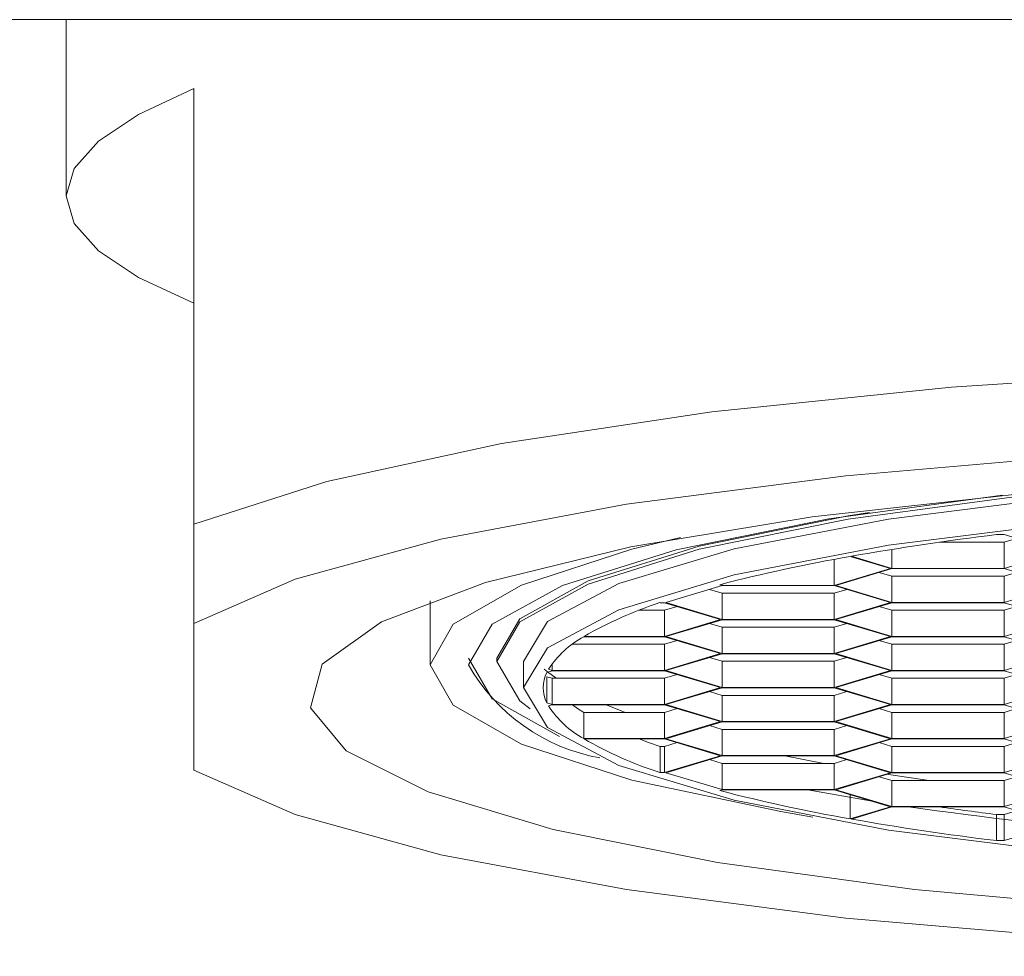
# Model space of a CAD drawing. Units: millimetres. Extents: x 0 to 297, y 0 to 210.
# Drawn here: x 144 to 146, y 82 to 84 of the extents above; entities that cross this region are included whole.
import ezdxf

# ---------------------------------------------------------------- set-up
doc = ezdxf.new("R2010")
doc.units = ezdxf.units.MM

msp = doc.modelspace()

# ---------------------------------------------------------------- linework, layer by layer
at = {"color": 7, "linetype": 'Continuous', "lineweight": 18}
for p, q in [((153.7508, 83.7455), (140.4158, 83.7455)), ((144.1019, 83.7455), (144.1019, 83.4087)), ((144.3458, 82.782), (144.3458, 83.6138)), ((144.3458, 82.5923), (144.3458, 82.782)), ((145.8934, 82.7618), (145.8787, 82.7618)), ((146.0006, 82.7296), (145.8934, 82.7618)), ((145.8934, 82.7474), (145.9174, 82.7546)), ((145.6789, 82.7336), (145.6789, 82.6973)), ((145.7699, 82.7474), (145.8934, 82.7474)), ((145.8934, 82.7474), (145.8934, 82.6973)), ((145.5691, 82.7146), (145.5691, 82.6648)), ((145.6763, 82.6971), (145.5995, 82.7202)), ((145.6017, 82.7206), (145.6789, 82.6973)), ((145.8934, 82.6973), (146.0006, 82.7296)), ((145.5691, 82.6648), (145.6763, 82.6971)), ((145.6789, 82.6968), (145.5717, 82.6646)), ((145.6789, 82.6973), (145.8934, 82.6973)), ((145.8934, 82.6968), (145.6789, 82.6968)), ((146.0006, 82.6646), (145.8934, 82.6968)), ((145.6548, 82.6896), (145.6789, 82.6823)), ((145.6789, 82.6823), (145.6789, 82.6323)), ((145.6789, 82.6823), (145.8934, 82.6823)), ((145.8934, 82.6823), (145.9174, 82.6896)), ((145.8934, 82.6823), (145.8934, 82.6323)), ((145.3546, 82.6643), (145.2474, 82.6321)), ((145.3503, 82.6661), (145.3546, 82.6648)), ((145.3546, 82.6673), (145.3546, 82.6648)), ((145.3546, 82.6648), (145.5691, 82.6648)), ((145.5691, 82.6643), (145.3546, 82.6643)), ((145.6763, 82.6321), (145.5691, 82.6643)), ((145.5717, 82.6646), (145.6789, 82.6323)), ((145.8934, 82.6323), (146.0006, 82.6646)), ((145.3305, 82.6571), (145.3546, 82.6498)), ((145.3546, 82.6498), (145.3546, 82.5998)), ((145.3546, 82.6498), (145.5691, 82.6498)), ((145.5691, 82.6498), (145.5932, 82.6571)), ((145.5691, 82.6498), (145.5691, 82.5998)), ((144.7973, 82.6351), (144.7973, 82.5133)), ((145.2448, 82.6318), (145.2362, 82.6318)), ((145.352, 82.5995), (145.2448, 82.6318)), ((145.2448, 82.6173), (145.2689, 82.6246)), ((145.2474, 82.6321), (145.3546, 82.5998)), ((145.5691, 82.5998), (145.6763, 82.6321)), ((145.6789, 82.6318), (145.5717, 82.5995)), ((145.6548, 82.6246), (145.6789, 82.6173)), ((145.6789, 82.6323), (145.8934, 82.6323)), ((145.8934, 82.6318), (145.6789, 82.6318)), ((146.0006, 82.5995), (145.8934, 82.6318)), ((145.8934, 82.6173), (145.9174, 82.6246)), ((145.1963, 82.6173), (145.2448, 82.6173)), ((145.2448, 82.6173), (145.2448, 82.5673)), ((145.6789, 82.6173), (145.6789, 82.5673)), ((145.6789, 82.6173), (145.8934, 82.6173)), ((145.8934, 82.6173), (145.8934, 82.5673)), ((144.3458, 82.3116), (144.3458, 82.5923)), ((145.2448, 82.5673), (145.352, 82.5995)), ((145.3546, 82.5993), (145.2474, 82.567)), ((145.3305, 82.592), (145.3546, 82.5848)), ((145.3546, 82.5998), (145.5691, 82.5998)), ((145.5691, 82.5993), (145.3546, 82.5993)), ((145.3546, 82.5848), (145.3546, 82.5348)), ((145.3546, 82.5848), (145.5691, 82.5848)), ((145.6763, 82.567), (145.5691, 82.5993)), ((145.5691, 82.5848), (145.5932, 82.592)), ((145.5691, 82.5848), (145.5691, 82.5348)), ((145.5717, 82.5995), (145.6789, 82.5673)), ((145.8934, 82.5673), (146.0006, 82.5995)), ((145.2448, 82.5668), (145.0904, 82.5668)), ((145.0912, 82.5673), (145.2448, 82.5673)), ((145.352, 82.5345), (145.2448, 82.5668)), ((145.2474, 82.567), (145.3546, 82.5348)), ((145.5691, 82.5348), (145.6763, 82.567)), ((145.6789, 82.5668), (145.5717, 82.5345)), ((145.6789, 82.5673), (145.8934, 82.5673)), ((145.8934, 82.5668), (145.6789, 82.5668)), ((146.0006, 82.5345), (145.8934, 82.5668)), ((145.0688, 82.5523), (145.2448, 82.5523)), ((145.2448, 82.5523), (145.2689, 82.5595)), ((145.2448, 82.5523), (145.2448, 82.5023)), ((145.6548, 82.5595), (145.6789, 82.5523)), ((145.6789, 82.5523), (145.6789, 82.5023)), ((145.6789, 82.5523), (145.8934, 82.5523)), ((145.8934, 82.5523), (145.9174, 82.5595)), ((145.8934, 82.5523), (145.8934, 82.5023)), ((145.2448, 82.5023), (145.352, 82.5345)), ((145.3546, 82.5343), (145.2474, 82.502)), ((145.3305, 82.527), (145.3546, 82.5198)), ((145.3546, 82.5348), (145.5691, 82.5348)), ((145.5691, 82.5343), (145.3546, 82.5343)), ((145.6763, 82.502), (145.5691, 82.5343)), ((145.5691, 82.5198), (145.5932, 82.527)), ((145.5717, 82.5345), (145.6789, 82.5023)), ((145.8934, 82.5023), (146.0006, 82.5345)), ((144.9243, 82.5258), (144.9243, 82.5195)), ((144.9751, 82.5195), (144.9751, 82.4695)), ((145.0303, 82.5157), (145.0303, 82.5023)), ((145.3546, 82.5198), (145.3546, 82.4698)), ((145.3546, 82.5198), (145.5691, 82.5198)), ((145.5691, 82.5198), (145.5691, 82.4698)), ((145.0303, 82.5018), (145.02, 82.4986)), ((145.02, 82.4904), (145.02, 82.4404)), ((145.02, 82.4904), (145.0303, 82.4873)), ((145.023, 82.5045), (145.0303, 82.5023)), ((145.0303, 82.5023), (145.2448, 82.5023)), ((145.2448, 82.5018), (145.0303, 82.5018)), ((145.352, 82.4695), (145.2448, 82.5018)), ((145.2448, 82.4873), (145.2689, 82.4945)), ((145.2474, 82.502), (145.3546, 82.4698)), ((145.5691, 82.4698), (145.6763, 82.502)), ((145.6789, 82.5018), (145.5717, 82.4695)), ((145.6548, 82.4945), (145.6789, 82.4873)), ((145.6789, 82.5023), (145.8934, 82.5023)), ((145.8934, 82.5018), (145.6789, 82.5018)), ((146.0006, 82.4695), (145.8934, 82.5018)), ((145.8934, 82.4873), (145.9174, 82.4945)), ((145.0303, 82.4873), (145.0303, 82.4372)), ((145.0303, 82.4873), (145.2448, 82.4873)), ((145.2448, 82.4873), (145.2448, 82.4372)), ((145.3546, 82.4698), (145.5691, 82.4698)), ((145.6789, 82.4873), (145.6789, 82.4372)), ((145.6789, 82.4873), (145.8934, 82.4873)), ((145.8934, 82.4873), (145.8934, 82.4372)), ((145.2448, 82.4372), (145.352, 82.4695)), ((145.2474, 82.437), (145.3546, 82.4692)), ((145.3546, 82.4548), (145.3305, 82.462)), ((145.3546, 82.4692), (145.5691, 82.4692)), ((145.3546, 82.4548), (145.3546, 82.4047)), ((145.5691, 82.4548), (145.3546, 82.4548)), ((145.5691, 82.4692), (145.6763, 82.437)), ((145.5932, 82.462), (145.5691, 82.4548)), ((145.5691, 82.4548), (145.5691, 82.4047)), ((145.5717, 82.4695), (145.6789, 82.4372)), ((145.8934, 82.4372), (146.0006, 82.4695)), ((145.02, 82.4404), (145.0303, 82.4372)), ((145.023, 82.4345), (145.0303, 82.4367)), ((145.0303, 82.4372), (145.2448, 82.4372)), ((145.0303, 82.4367), (145.2448, 82.4367)), ((145.2448, 82.4367), (145.352, 82.4045)), ((145.3546, 82.4047), (145.2474, 82.437)), ((145.6763, 82.437), (145.5691, 82.4047)), ((145.5717, 82.4045), (145.6789, 82.4367)), ((145.6789, 82.4372), (145.8934, 82.4372)), ((145.6789, 82.4367), (145.8934, 82.4367)), ((145.8934, 82.4367), (146.0006, 82.4045)), ((145.0904, 82.4223), (145.0904, 82.3722)), ((145.2448, 82.4223), (145.0904, 82.4223)), ((145.2689, 82.4295), (145.2448, 82.4223)), ((145.2448, 82.4223), (145.2448, 82.3722)), ((145.6789, 82.4223), (145.6548, 82.4295)), ((145.6789, 82.4223), (145.6789, 82.3722)), ((145.8934, 82.4223), (145.6789, 82.4223)), ((145.9174, 82.4295), (145.8934, 82.4223)), ((145.8934, 82.4223), (145.8934, 82.3722)), ((145.352, 82.4045), (145.2448, 82.3722)), ((145.2474, 82.372), (145.3546, 82.4042)), ((145.3546, 82.3897), (145.3305, 82.397)), ((145.5691, 82.4047), (145.3546, 82.4047)), ((145.3546, 82.4042), (145.5691, 82.4042)), ((145.5691, 82.4042), (145.6763, 82.372)), ((145.5932, 82.397), (145.5691, 82.3897)), ((145.6789, 82.3722), (145.5717, 82.4045)), ((146.0006, 82.4045), (145.8934, 82.3722)), ((145.3546, 82.3897), (145.3546, 82.3397)), ((145.5691, 82.3897), (145.3546, 82.3897)), ((145.5691, 82.3897), (145.5691, 82.3397)), ((145.2448, 82.3722), (145.0904, 82.3722)), ((145.0912, 82.3717), (145.2448, 82.3717)), ((145.2362, 82.3572), (145.2362, 82.3072)), ((145.2448, 82.3572), (145.2362, 82.3572)), ((145.2448, 82.3717), (145.352, 82.3395)), ((145.2689, 82.3645), (145.2448, 82.3572)), ((145.2448, 82.3572), (145.2448, 82.3072)), ((145.3546, 82.3397), (145.2474, 82.372)), ((145.6763, 82.372), (145.5691, 82.3397)), ((145.5717, 82.3395), (145.6789, 82.3717)), ((145.6789, 82.3572), (145.6548, 82.3645)), ((145.8934, 82.3722), (145.6789, 82.3722)), ((145.6789, 82.3717), (145.8934, 82.3717)), ((145.6789, 82.3572), (145.6789, 82.3072)), ((145.8934, 82.3572), (145.6789, 82.3572)), ((145.8934, 82.3717), (146.0006, 82.3395)), ((145.9174, 82.3645), (145.8934, 82.3572)), ((145.8934, 82.3572), (145.8934, 82.3072)), ((145.352, 82.3395), (145.2448, 82.3072)), ((145.2474, 82.3069), (145.3546, 82.3392)), ((145.5691, 82.3397), (145.3546, 82.3397)), ((145.3546, 82.3392), (145.5691, 82.3392)), ((145.5491, 82.3247), (145.4746, 82.3392)), ((145.5691, 82.3392), (145.6763, 82.3069)), ((145.6789, 82.3072), (145.5717, 82.3395)), ((146.0006, 82.3395), (145.8934, 82.3072)), ((145.3546, 82.3247), (145.3305, 82.332)), ((145.3546, 82.3247), (145.3546, 82.2747)), ((145.5691, 82.3247), (145.3546, 82.3247)), ((145.5932, 82.332), (145.5691, 82.3247)), ((145.5691, 82.3247), (145.5691, 82.2747)), ((145.2448, 82.3072), (145.2362, 82.3072)), ((145.3546, 82.2747), (145.2474, 82.3069)), ((145.6763, 82.3069), (145.5691, 82.2747)), ((145.5717, 82.2744), (145.6789, 82.3067)), ((145.8934, 82.3072), (145.6789, 82.3072)), ((145.6789, 82.3067), (145.8934, 82.3067)), ((145.8934, 82.3067), (146.0006, 82.2744)), ((145.6789, 82.2922), (145.6548, 82.2994)), ((145.6789, 82.2922), (145.6789, 82.2422)), ((145.8934, 82.2922), (145.6789, 82.2922)), ((145.9174, 82.2994), (145.8934, 82.2922)), ((145.8934, 82.2922), (145.8934, 82.2422)), ((145.3503, 82.2729), (145.3546, 82.2742)), ((145.5691, 82.2747), (145.3546, 82.2747)), ((145.3546, 82.2742), (145.5691, 82.2742)), ((145.6412, 82.2525), (145.5186, 82.2742)), ((145.5691, 82.2742), (145.6763, 82.2419)), ((145.6789, 82.2422), (145.5717, 82.2744)), ((145.5995, 82.265), (145.5995, 82.2188)), ((146.0006, 82.2744), (145.8934, 82.2422)), ((145.6763, 82.2419), (145.5995, 82.2188)), ((145.6017, 82.2184), (145.6789, 82.2417)), ((145.8934, 82.2422), (145.6789, 82.2422)), ((145.6789, 82.2417), (145.8934, 82.2417)), ((145.8787, 82.2272), (145.8787, 82.1772)), ((145.8934, 82.2272), (145.8787, 82.2272)), ((145.8934, 82.2417), (146.0006, 82.2094)), ((145.9174, 82.2344), (145.8934, 82.2272)), ((145.8934, 82.2272), (145.8934, 82.1772)), ((146.0006, 82.2094), (145.8934, 82.1772)), ((145.8934, 82.1772), (145.8787, 82.1772))]:
    msp.add_line(p, q, dxfattribs=at)
at = {"color": 7, "linetype": 'Continuous', "lineweight": 18, "flags": 128}
for points in [[(144.3458, 83.2037), (144.2399, 83.253), (144.1635, 83.304), (144.1174, 83.3561), (144.1019, 83.4087), (144.1174, 83.4613), (144.1635, 83.5134), (144.2399, 83.5644), (144.3458, 83.6138)], [(144.3458, 82.782), (144.5997, 82.8634), (144.9331, 82.9356), (145.3352, 82.9964), (145.7931, 83.0437), (146.2923, 83.0761), (146.8168, 83.0926), (147.3497, 83.0926), (147.8742, 83.0761), (148.3734, 83.0437), (148.8313, 82.9964), (149.2334, 82.9356), (149.5668, 82.8634), (149.8208, 82.782)], [(149.8208, 82.5923), (149.6275, 82.6766), (149.3488, 82.7534), (148.9942, 82.8201), (148.5756, 82.8744), (148.1068, 82.9146), (147.6038, 82.9393), (147.0833, 82.9476), (146.5627, 82.9393), (146.0597, 82.9146), (145.5909, 82.8744), (145.1723, 82.8201), (144.8177, 82.7534), (144.539, 82.6766), (144.3458, 82.5923)], [(149.4626, 82.5949), (149.2637, 82.6705), (148.9861, 82.7382), (148.6396, 82.7956), (148.237, 82.8405), (147.7926, 82.8714), (147.3226, 82.8871), (146.8439, 82.8871), (146.3739, 82.8714), (145.9295, 82.8405), (145.5269, 82.7956), (145.1804, 82.7382), (144.9028, 82.6705), (144.704, 82.5949), (144.5911, 82.5141), (144.5683, 82.4311), (144.6364, 82.3488), (144.793, 82.2703), (145.0323, 82.1983), (145.3458, 82.1355), (145.722, 82.0841), (146.1475, 82.046), (146.6068, 82.0226), (147.0833, 82.0147)], [(144.9751, 82.5195), (145.0211, 82.5956), (145.1573, 82.6684), (145.3777, 82.7347), (145.6726, 82.7916), (146.0292, 82.8366), (146.4318, 82.8677), (146.8629, 82.8836), (147.3036, 82.8836), (147.7347, 82.8677), (148.1374, 82.8366), (148.4939, 82.7916), (148.7888, 82.7347), (149.0092, 82.6684), (149.1454, 82.5956), (149.1915, 82.5195)], [(149.1915, 82.5195), (149.1454, 82.5956), (149.0092, 82.6684), (148.7888, 82.7347), (148.4939, 82.7916), (148.1374, 82.8366), (147.7347, 82.8677), (147.3036, 82.8836), (146.8629, 82.8836), (146.4318, 82.8677), (146.0292, 82.8366), (145.6726, 82.7916), (145.3777, 82.7347), (145.1573, 82.6684), (145.0211, 82.5956), (144.9751, 82.5195), (144.9751, 82.5195)], [(144.9243, 82.5195), (144.9684, 82.595), (145.0992, 82.6674), (145.3112, 82.7337), (145.5958, 82.7913), (145.9412, 82.8377), (146.1783, 82.8599)], [(144.8703, 82.5133), (144.9156, 82.5906), (145.0496, 82.6648), (145.2669, 82.7328), (145.5586, 82.7918), (145.8903, 82.8369)], [(144.9243, 82.5258), (144.9684, 82.6012), (145.0992, 82.6736), (145.3112, 82.74), (145.5958, 82.7975), (145.636, 82.804)], [(146.0292, 82.7865), (145.6726, 82.7416), (145.3777, 82.6847), (145.1573, 82.6184), (145.0211, 82.5456), (144.9751, 82.4695), (145.0211, 82.3934), (145.1573, 82.3206), (145.3777, 82.2543), (145.6726, 82.1974), (146.0292, 82.1525)], [(144.7973, 82.5133), (144.8412, 82.5907), (144.9713, 82.6652), (145.1825, 82.7338), (145.2753, 82.7562)], [(145.5283, 82.2223), (145.4668, 82.2326), (145.1825, 82.2927), (144.9713, 82.3614), (144.8412, 82.4358), (144.7973, 82.5133)], [(145.0444, 82.3764), (144.9156, 82.4484), (144.8703, 82.5258)], [(144.9879, 82.4292), (144.9684, 82.4441), (144.9243, 82.5195)], [(145.0376, 82.4873), (145.0211, 82.4997), (145.0148, 82.505)], [(145.0688, 82.4367), (145.0785, 82.4299), (145.0904, 82.4223)], [(145.1695, 82.4223), (145.1573, 82.4269), (145.1331, 82.4367)], [(145.1963, 82.3717), (145.2142, 82.365), (145.2362, 82.3572)], [(144.3458, 82.3116), (144.539, 82.2272), (144.8177, 82.1504), (145.1723, 82.0837), (145.5909, 82.0294), (146.0597, 81.9892), (146.5627, 81.9646), (147.0833, 81.9563), (147.6038, 81.9646), (148.1068, 81.9892), (148.5756, 82.0294), (148.9942, 82.0837), (149.3488, 82.1504), (149.6275, 82.2272), (149.8208, 82.3116)], [(145.7501, 82.2922), (145.6726, 82.3038), (145.6703, 82.3041)]]:
    msp.add_lwpolyline(points, dxfattribs=at)
at = {"color": 7, "linetype": 'Continuous', "lineweight": 18}
for centre, radius, start, end in [((146.531, 77.4359), 5.3657, 96.9827, 99.9732), ((146.1322, 79.662), 3.1042, 99.8806, 104.5893), ((145.4648, 81.923), 0.7448, 107.8805, 120.1067), ((145.1818, 82.4002), 0.19, 118.7664, 146.7151), ((145.1841, 82.6903), 0.3603, 209.4249, 259.9844), ((145.0794, 82.4695), 0.0662, 153.8983, 206.1017), ((145.1818, 82.5388), 0.19, 213.2849, 241.2336), ((145.4648, 83.016), 0.7448, 239.8933, 252.1195), ((146.1322, 85.277), 3.1042, 255.4107, 260.1194), ((146.9206, 90.8816), 8.7242, 262.02831, 267.79245), ((146.6312, 88.2946), 6.1139, 261.9015, 262.92944), ((146.531, 87.5031), 5.3657, 260.0268, 263.0173)]:
    msp.add_arc(centre, radius, start, end, dxfattribs=at)

doc.saveas('drawing.dxf')
